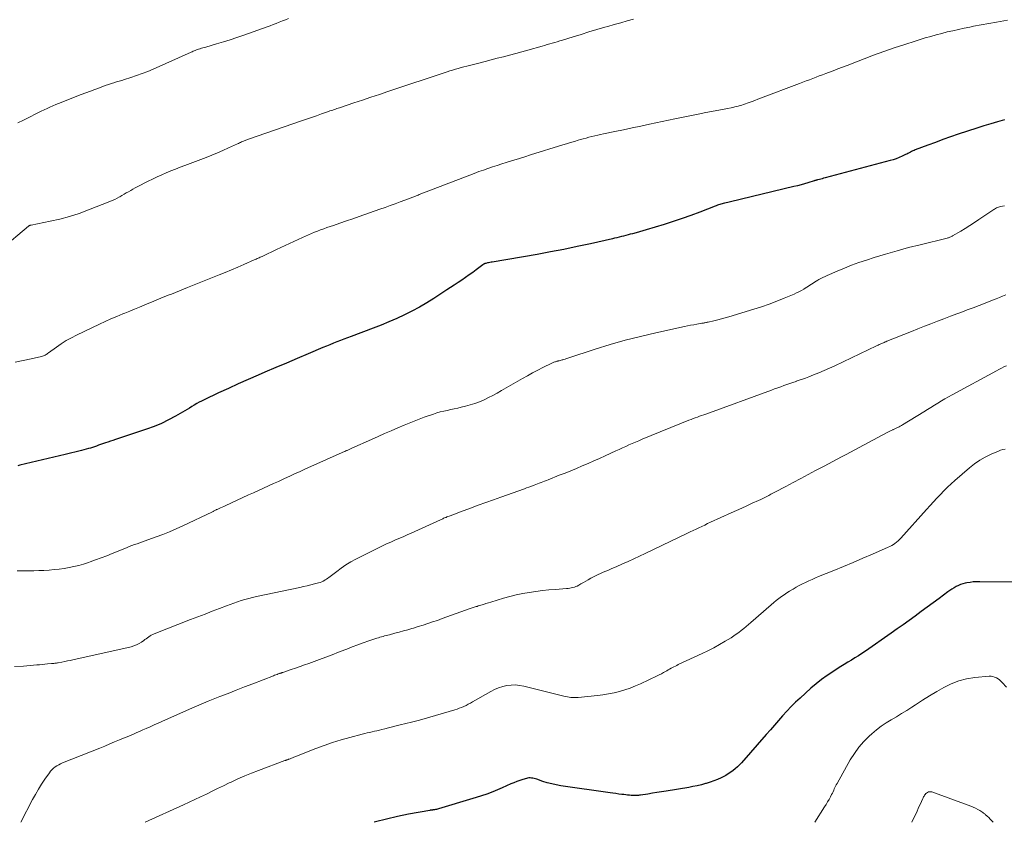
# Model space of a CAD drawing. Units: feet. Extents: x 1965000 to 1970000, y 515000 to 520000.
# Drawn here: x 1967017 to 1967214, y 515000 to 515161 of the extents above; entities that cross this region are included whole.
import ezdxf

# ---------------------------------------------------------------- set-up
doc = ezdxf.new("R2010")
doc.units = ezdxf.units.FT
doc.header["$LTSCALE"] = 100
doc.header["$MEASUREMENT"] = 0
doc.layers.add('CONTOUR INDEX', color=32, linetype='Continuous', lineweight=25)
doc.layers.add('CONTOUR INTERMEDIATE', color=40, linetype='Continuous', lineweight=15)

msp = doc.modelspace()

# ---------------------------------------------------------------- linework, layer by layer
at = {"layer": 'CONTOUR INDEX', "flags": 128}
for points, elevation in [([(1967214.18, 515140.97), (1967212.79, 515140.59), (1967211.41, 515140.19), (1967210.03, 515139.76), (1967208.66, 515139.32), (1967204.88, 515138.06), (1967203.35, 515137.53), (1967201.83, 515137), (1967200.31, 515136.45), (1967198.8, 515135.89), (1967196.28, 515134.94), (1967196.03, 515134.84), (1967195.78, 515134.73), (1967195.54, 515134.61), (1967195.3, 515134.49), (1967195.06, 515134.36), (1967194.82, 515134.23), (1967194.58, 515134.11), (1967194.33, 515133.99), (1967193.65, 515133.67), (1967193.06, 515133.41), (1967192.46, 515133.17), (1967191.85, 515132.96), (1967191.24, 515132.78), (1967178.18, 515129.3), (1967177.89, 515129.23), (1967177.61, 515129.16), (1967177.33, 515129.08), (1967177.04, 515129.01), (1967176.64, 515128.91), (1967176.56, 515128.89), (1967176.48, 515128.87), (1967176.39, 515128.85), (1967176.31, 515128.82), (1967176.23, 515128.8), (1967176.15, 515128.77), (1967176.07, 515128.75), (1967175.99, 515128.72), (1967174.76, 515128.34), (1967174.06, 515128.13), (1967173.36, 515127.93), (1967172.66, 515127.74), (1967171.95, 515127.57), (1967159.23, 515124.54), (1967158.95, 515124.47), (1967158.66, 515124.4), (1967158.38, 515124.33), (1967158.1, 515124.27), (1967157.99, 515124.24), (1967157.76, 515124.18), (1967157.53, 515124.12), (1967157.31, 515124.05), (1967157.09, 515123.98), (1967157.06, 515123.97), (1967156.82, 515123.9), (1967156.59, 515123.81), (1967156.36, 515123.73), (1967156.12, 515123.64), (1967153.05, 515122.45), (1967151.27, 515121.79), (1967149.49, 515121.15), (1967147.69, 515120.55), (1967145.88, 515119.97), (1967142.3, 515118.88), (1967141.63, 515118.68), (1967140.95, 515118.48), (1967140.27, 515118.29), (1967139.59, 515118.11), (1967139.12, 515117.99), (1967138.67, 515117.87), (1967138.22, 515117.76), (1967137.78, 515117.64), (1967137.33, 515117.53), (1967136.88, 515117.41), (1967136.43, 515117.3), (1967135.98, 515117.2), (1967135.53, 515117.09), (1967131.12, 515116.1), (1967128.46, 515115.52), (1967125.8, 515114.96), (1967123.12, 515114.46), (1967120.44, 515113.97), (1967111.44, 515112.43), (1967111.19, 515112.38), (1967110.95, 515112.34), (1967110.7, 515112.29), (1967110.46, 515112.24), (1967110.12, 515112.17), (1967110.05, 515112.15), (1967109.97, 515112.12), (1967109.9, 515112.09), (1967109.83, 515112.06), (1967109.76, 515112.02), (1967109.69, 515111.98), (1967109.62, 515111.93), (1967109.56, 515111.89), (1967108.22, 515110.89), (1967107.5, 515110.35), (1967106.78, 515109.83), (1967106.05, 515109.31), (1967105.31, 515108.81), (1967104.57, 515108.3), (1967103.82, 515107.81), (1967103.07, 515107.31), (1967102.32, 515106.82), (1967099.73, 515105.14), (1967098.29, 515104.25), (1967096.82, 515103.39), (1967095.32, 515102.59), (1967093.8, 515101.83), (1967092.26, 515101.11), (1967090.7, 515100.43), (1967089.13, 515099.79), (1967087.54, 515099.17), (1967083.1, 515097.51), (1967082.39, 515097.25), (1967081.68, 515096.97), (1967080.97, 515096.7), (1967080.26, 515096.42), (1967079.56, 515096.13), (1967078.85, 515095.84), (1967078.15, 515095.55), (1967077.44, 515095.26), (1967074.5, 515094.01), (1967072.33, 515093.09), (1967070.16, 515092.16), (1967067.99, 515091.24), (1967065.82, 515090.31), (1967064.46, 515089.73), (1967062.47, 515088.86), (1967060.48, 515087.98), (1967058.51, 515087.08), (1967056.54, 515086.16), (1967053.61, 515084.79), (1967053.11, 515084.54), (1967052.62, 515084.28), (1967052.14, 515084.01), (1967051.66, 515083.72), (1967051.18, 515083.43), (1967050.71, 515083.14), (1967050.23, 515082.85), (1967049.75, 515082.57), (1967047.92, 515081.52), (1967046.5, 515080.76), (1967045.06, 515080.05), (1967043.58, 515079.44), (1967042.07, 515078.89), (1967035.84, 515076.82), (1967035.34, 515076.65), (1967034.84, 515076.48), (1967034.35, 515076.31), (1967033.85, 515076.15), (1967033.67, 515076.08), (1967033.27, 515075.94), (1967032.86, 515075.8), (1967032.45, 515075.66), (1967032.05, 515075.51), (1967031.64, 515075.37), (1967031.23, 515075.24), (1967030.82, 515075.11), (1967030.41, 515074.99), (1967029.04, 515074.62), (1967027.94, 515074.33), (1967026.83, 515074.05), (1967025.73, 515073.78), (1967024.62, 515073.51), (1967016.69, 515071.65), (1967016.24, 515071.54)], 1000), ([(1967216.76, 515048.18), (1967209.22, 515048.28), (1967208.57, 515048.27), (1967207.92, 515048.23), (1967207.28, 515048.15), (1967206.63, 515048.05), (1967206.32, 515047.98), (1967205.84, 515047.87), (1967205.38, 515047.72), (1967204.93, 515047.53), (1967204.49, 515047.31), (1967204.06, 515047.06), (1967203.64, 515046.8), (1967203.23, 515046.52), (1967202.83, 515046.24), (1967201.06, 515044.93), (1967199.86, 515044.04), (1967198.67, 515043.16), (1967197.47, 515042.28), (1967196.28, 515041.4), (1967195.08, 515040.52), (1967193.87, 515039.66), (1967192.66, 515038.8), (1967191.44, 515037.95), (1967186.27, 515034.35), (1967185.58, 515033.89), (1967184.88, 515033.43), (1967184.18, 515032.98), (1967183.47, 515032.55), (1967182.76, 515032.12), (1967182.04, 515031.68), (1967181.34, 515031.24), (1967180.63, 515030.8), (1967179.72, 515030.21), (1967178.58, 515029.45), (1967177.46, 515028.64), (1967176.39, 515027.79), (1967175.35, 515026.89), (1967173.17, 515024.94), (1967172.26, 515024.09), (1967171.37, 515023.22), (1967170.52, 515022.31), (1967169.68, 515021.39), (1967168.87, 515020.45), (1967168.05, 515019.51), (1967167.23, 515018.57), (1967166.4, 515017.63), (1967161.42, 515011.96), (1967161.03, 515011.53), (1967160.61, 515011.12), (1967160.18, 515010.74), (1967159.73, 515010.37), (1967159.26, 515010.03), (1967158.78, 515009.7), (1967158.28, 515009.41), (1967157.76, 515009.14), (1967157.36, 515008.95), (1967156.63, 515008.62), (1967155.88, 515008.31), (1967155.13, 515008.05), (1967154.36, 515007.81), (1967154.23, 515007.77), (1967153.39, 515007.54), (1967152.54, 515007.34), (1967151.69, 515007.16), (1967150.83, 515007.01), (1967146.28, 515006.26), (1967145.37, 515006.12), (1967144.45, 515005.97), (1967143.54, 515005.83), (1967142.62, 515005.68), (1967141.15, 515005.46), (1967140.97, 515005.43), (1967140.78, 515005.41), (1967140.6, 515005.39), (1967140.41, 515005.38), (1967140.23, 515005.37), (1967140.04, 515005.37), (1967139.86, 515005.37), (1967139.67, 515005.38), (1967139.3, 515005.41), (1967138.93, 515005.44), (1967138.57, 515005.47), (1967138.2, 515005.51), (1967137.83, 515005.55), (1967137.39, 515005.61), (1967136.81, 515005.68), (1967136.22, 515005.76), (1967135.64, 515005.84), (1967135.05, 515005.92), (1967125.16, 515007.34), (1967124.25, 515007.5), (1967123.35, 515007.69), (1967122.47, 515007.93), (1967121.59, 515008.2), (1967120.36, 515008.63), (1967120.1, 515008.71), (1967119.84, 515008.78), (1967119.58, 515008.84), (1967119.32, 515008.89), (1967119.05, 515008.91), (1967118.79, 515008.91), (1967118.53, 515008.87), (1967118.27, 515008.81), (1967117.56, 515008.59), (1967116.95, 515008.39), (1967116.35, 515008.18), (1967115.75, 515007.95), (1967115.16, 515007.69), (1967113.45, 515006.93), (1967112, 515006.32), (1967110.53, 515005.74), (1967109.05, 515005.23), (1967107.54, 515004.75), (1967100.62, 515002.7), (1967100.42, 515002.64), (1967100.22, 515002.59), (1967100.02, 515002.56), (1967099.82, 515002.52), (1967099.58, 515002.49), (1967099.5, 515002.48), (1967099.41, 515002.47), (1967099.33, 515002.46), (1967099.25, 515002.45), (1967099.16, 515002.44), (1967099.08, 515002.43), (1967099, 515002.42), (1967098.91, 515002.4), (1967094.61, 515001.62), (1967092.39, 515001.17), (1967090.19, 515000.66), (1967088, 515000.07), (1967087.77, 515000)], 980)]:
    msp.add_lwpolyline(points, dxfattribs=dict(at, elevation=elevation))
at = {"layer": 'CONTOUR INTERMEDIATE', "flags": 128}
for points, elevation in [([(1967139.79, 515161.19), (1967138.5, 515160.82), (1967137.2, 515160.46), (1967135.9, 515160.09), (1967134.61, 515159.71), (1967134, 515159.54), (1967132.41, 515159.07), (1967130.82, 515158.6), (1967129.23, 515158.12), (1967127.65, 515157.63), (1967125.5, 515156.96), (1967124.99, 515156.81), (1967124.48, 515156.65), (1967123.97, 515156.5), (1967123.46, 515156.35), (1967122.96, 515156.2), (1967122.45, 515156.05), (1967121.93, 515155.9), (1967121.42, 515155.76), (1967118.58, 515154.97), (1967117.35, 515154.63), (1967116.13, 515154.29), (1967114.9, 515153.96), (1967113.67, 515153.63), (1967112.44, 515153.31), (1967111.21, 515152.99), (1967109.98, 515152.67), (1967108.75, 515152.36), (1967106.89, 515151.9), (1967106.31, 515151.75), (1967105.74, 515151.6), (1967105.18, 515151.45), (1967104.61, 515151.29), (1967104.04, 515151.12), (1967103.48, 515150.95), (1967102.92, 515150.77), (1967102.36, 515150.59), (1967090.5, 515146.63), (1967088.8, 515146.06), (1967087.09, 515145.49), (1967085.38, 515144.92), (1967083.68, 515144.35), (1967080.82, 515143.39), (1967080.54, 515143.3), (1967080.26, 515143.21), (1967079.99, 515143.11), (1967079.71, 515143.02), (1967079.44, 515142.93), (1967079.16, 515142.83), (1967078.88, 515142.74), (1967078.61, 515142.65), (1967077.15, 515142.15), (1967076.15, 515141.8), (1967075.14, 515141.46), (1967074.14, 515141.11), (1967073.14, 515140.77), (1967062.53, 515137.1), (1967062.36, 515137.04), (1967062.19, 515136.98), (1967062.02, 515136.91), (1967061.85, 515136.85), (1967061.68, 515136.78), (1967061.52, 515136.71), (1967061.35, 515136.64), (1967061.19, 515136.56), (1967061.12, 515136.53), (1967060.92, 515136.44), (1967060.73, 515136.34), (1967060.53, 515136.25), (1967060.33, 515136.16), (1967058.51, 515135.32), (1967057.4, 515134.81), (1967056.29, 515134.33), (1967055.16, 515133.87), (1967054.02, 515133.43), (1967049.76, 515131.82), (1967048.82, 515131.46), (1967047.89, 515131.09), (1967046.96, 515130.72), (1967046.04, 515130.34), (1967045.12, 515129.94), (1967044.21, 515129.53), (1967043.31, 515129.09), (1967042.41, 515128.64), (1967040.23, 515127.52), (1967039.78, 515127.29), (1967039.34, 515127.05), (1967038.9, 515126.8), (1967038.47, 515126.55), (1967038.03, 515126.29), (1967037.59, 515126.03), (1967037.16, 515125.78), (1967036.72, 515125.53), (1967036.66, 515125.5), (1967036.19, 515125.24), (1967035.71, 515125), (1967035.22, 515124.78), (1967034.72, 515124.57), (1967030.44, 515122.88), (1967028.55, 515122.2), (1967026.64, 515121.58), (1967024.7, 515121.06), (1967022.73, 515120.61), (1967018.91, 515119.85), (1967018.84, 515119.84), (1967018.78, 515119.82), (1967018.71, 515119.8), (1967018.65, 515119.77), (1967018.59, 515119.75), (1967018.53, 515119.71), (1967018.47, 515119.68), (1967018.42, 515119.64), (1967012.86, 515114.96)], 1008), ([(1967214.77, 515160.95), (1967214.06, 515160.84), (1967212.54, 515160.59), (1967211.02, 515160.33), (1967209.5, 515160.05), (1967207.99, 515159.75), (1967207.2, 515159.58), (1967206.08, 515159.35), (1967204.95, 515159.11), (1967203.83, 515158.85), (1967202.71, 515158.6), (1967201.6, 515158.32), (1967200.48, 515158.03), (1967199.38, 515157.72), (1967198.28, 515157.39), (1967196.26, 515156.78), (1967194.16, 515156.11), (1967192.07, 515155.41), (1967189.99, 515154.68), (1967187.92, 515153.91), (1967182.63, 515151.9), (1967181.69, 515151.54), (1967180.76, 515151.19), (1967179.83, 515150.83), (1967178.9, 515150.48), (1967178.36, 515150.27), (1967177.7, 515150.02), (1967177.03, 515149.77), (1967176.37, 515149.52), (1967175.7, 515149.27), (1967175.04, 515149.01), (1967174.38, 515148.76), (1967173.71, 515148.51), (1967173.05, 515148.26), (1967165.24, 515145.3), (1967164.67, 515145.09), (1967164.11, 515144.87), (1967163.54, 515144.66), (1967162.98, 515144.44), (1967162.55, 515144.28), (1967162.2, 515144.15), (1967161.85, 515144.03), (1967161.49, 515143.92), (1967161.14, 515143.82), (1967160.78, 515143.72), (1967160.42, 515143.63), (1967160.06, 515143.55), (1967159.69, 515143.47), (1967158.26, 515143.2), (1967157.18, 515142.99), (1967156.11, 515142.78), (1967155.03, 515142.56), (1967153.95, 515142.35), (1967153.42, 515142.24), (1967152.08, 515141.97), (1967150.74, 515141.7), (1967149.4, 515141.42), (1967148.06, 515141.14), (1967142.96, 515140.08), (1967141.23, 515139.72), (1967139.5, 515139.36), (1967137.76, 515138.99), (1967136.03, 515138.63), (1967133.74, 515138.15), (1967133.16, 515138.02), (1967132.58, 515137.89), (1967131.99, 515137.76), (1967131.41, 515137.62), (1967130.83, 515137.47), (1967130.25, 515137.32), (1967129.68, 515137.16), (1967129.1, 515137), (1967128.68, 515136.88), (1967127.9, 515136.65), (1967127.12, 515136.41), (1967126.34, 515136.17), (1967125.56, 515135.93), (1967119.1, 515133.91), (1967117.99, 515133.56), (1967116.87, 515133.21), (1967115.75, 515132.86), (1967114.63, 515132.51), (1967114.24, 515132.39), (1967113.32, 515132.11), (1967112.4, 515131.81), (1967111.48, 515131.51), (1967110.56, 515131.21), (1967109.65, 515130.89), (1967108.74, 515130.57), (1967107.83, 515130.23), (1967106.93, 515129.89), (1967096.74, 515125.95), (1967096.56, 515125.88), (1967096.38, 515125.81), (1967096.2, 515125.73), (1967096.03, 515125.66), (1967095.84, 515125.58), (1967095.67, 515125.51), (1967095.5, 515125.44), (1967095.33, 515125.37), (1967095.16, 515125.3), (1967094.99, 515125.23), (1967094.82, 515125.17), (1967094.65, 515125.1), (1967092.97, 515124.49), (1967091.95, 515124.13), (1967090.94, 515123.76), (1967089.93, 515123.4), (1967088.91, 515123.05), (1967084.75, 515121.59), (1967083.46, 515121.13), (1967082.17, 515120.68), (1967080.88, 515120.24), (1967079.59, 515119.79), (1967078.25, 515119.33), (1967077.63, 515119.11), (1967077.01, 515118.88), (1967076.39, 515118.64), (1967075.78, 515118.4), (1967075.17, 515118.15), (1967074.57, 515117.89), (1967073.97, 515117.62), (1967073.37, 515117.35), (1967068.16, 515114.92), (1967067.61, 515114.67), (1967067.06, 515114.41), (1967066.51, 515114.15), (1967065.96, 515113.89), (1967065.25, 515113.56), (1967065.06, 515113.47), (1967064.86, 515113.38), (1967064.67, 515113.29), (1967064.47, 515113.2), (1967064.28, 515113.11), (1967064.08, 515113.02), (1967063.89, 515112.93), (1967063.69, 515112.84), (1967061.61, 515111.93), (1967060.37, 515111.39), (1967059.12, 515110.87), (1967057.87, 515110.35), (1967056.62, 515109.84), (1967050.28, 515107.31), (1967049.48, 515106.99), (1967048.67, 515106.66), (1967047.87, 515106.34), (1967047.06, 515106.01), (1967046.41, 515105.75), (1967045.93, 515105.56), (1967045.45, 515105.36), (1967044.97, 515105.16), (1967044.49, 515104.97), (1967044.01, 515104.77), (1967043.53, 515104.57), (1967043.05, 515104.37), (1967042.57, 515104.17), (1967041.6, 515103.77), (1967040.64, 515103.37), (1967039.68, 515102.98), (1967038.71, 515102.58), (1967037.74, 515102.19), (1967037.3, 515102.02), (1967036.12, 515101.53), (1967034.94, 515101.03), (1967033.78, 515100.5), (1967032.62, 515099.96), (1967028.05, 515097.78), (1967027, 515097.24), (1967025.97, 515096.67), (1967024.98, 515096.03), (1967024.01, 515095.36), (1967022.42, 515094.2), (1967022.25, 515094.08), (1967022.09, 515093.97), (1967021.92, 515093.87), (1967021.75, 515093.76), (1967021.58, 515093.67), (1967021.4, 515093.59), (1967021.21, 515093.53), (1967021.02, 515093.47), (1967019.53, 515093.13), (1967018.58, 515092.92), (1967017.64, 515092.72), (1967016.69, 515092.54), (1967015.74, 515092.37)], 1004), ([(1967070.56, 515161.29), (1967069.94, 515161.05), (1967069.33, 515160.81), (1967068.71, 515160.57), (1967068.1, 515160.33), (1967067.49, 515160.09), (1967066.87, 515159.86), (1967066.25, 515159.63), (1967061.57, 515157.97), (1967060.22, 515157.5), (1967058.87, 515157.05), (1967057.51, 515156.62), (1967056.14, 515156.21), (1967053.95, 515155.57), (1967053.67, 515155.48), (1967053.4, 515155.4), (1967053.12, 515155.32), (1967052.85, 515155.24), (1967052.74, 515155.21), (1967052.52, 515155.14), (1967052.3, 515155.06), (1967052.08, 515154.98), (1967051.87, 515154.9), (1967051.66, 515154.81), (1967051.44, 515154.72), (1967051.23, 515154.63), (1967051.02, 515154.53), (1967043.43, 515151.16), (1967042.31, 515150.69), (1967041.19, 515150.24), (1967040.06, 515149.83), (1967038.91, 515149.45), (1967037.66, 515149.05), (1967037.13, 515148.88), (1967036.6, 515148.72), (1967036.08, 515148.56), (1967035.55, 515148.41), (1967035.02, 515148.25), (1967034.49, 515148.08), (1967033.97, 515147.91), (1967033.45, 515147.72), (1967032.65, 515147.42), (1967031.73, 515147.08), (1967030.81, 515146.73), (1967029.89, 515146.38), (1967028.98, 515146.02), (1967024.45, 515144.24), (1967023.86, 515144.01), (1967023.28, 515143.77), (1967022.7, 515143.51), (1967022.12, 515143.26), (1967021.55, 515142.99), (1967020.98, 515142.72), (1967020.41, 515142.44), (1967019.85, 515142.15), (1967018.62, 515141.52), (1967017.43, 515140.93), (1967016.24, 515140.36)], 1012), ([(1967214.15, 515123.69), (1967213.36, 515123.55), (1967213.15, 515123.51), (1967212.95, 515123.45), (1967212.76, 515123.37), (1967212.57, 515123.28), (1967212.38, 515123.18), (1967212.2, 515123.07), (1967212.02, 515122.96), (1967211.85, 515122.85), (1967209.05, 515120.95), (1967208.15, 515120.34), (1967207.24, 515119.75), (1967206.32, 515119.18), (1967205.39, 515118.62), (1967203.78, 515117.67), (1967203.65, 515117.6), (1967203.52, 515117.53), (1967203.38, 515117.47), (1967203.24, 515117.41), (1967203.1, 515117.36), (1967202.96, 515117.32), (1967202.82, 515117.28), (1967202.68, 515117.24), (1967197.23, 515115.91), (1967194.92, 515115.32), (1967192.62, 515114.7), (1967190.32, 515114.03), (1967188.04, 515113.33), (1967186.47, 515112.83), (1967184.99, 515112.33), (1967183.52, 515111.81), (1967182.07, 515111.23), (1967180.63, 515110.63), (1967178.64, 515109.76), (1967178.2, 515109.56), (1967177.77, 515109.35), (1967177.34, 515109.13), (1967176.92, 515108.9), (1967176.73, 515108.8), (1967176.41, 515108.61), (1967176.08, 515108.42), (1967175.77, 515108.22), (1967175.45, 515108.02), (1967175.14, 515107.81), (1967174.83, 515107.61), (1967174.51, 515107.4), (1967174.19, 515107.2), (1967173.9, 515107.01), (1967173.43, 515106.73), (1967172.95, 515106.47), (1967172.46, 515106.23), (1967171.96, 515106), (1967169.98, 515105.17), (1967168.48, 515104.57), (1967166.97, 515104), (1967165.44, 515103.47), (1967163.89, 515102.97), (1967158.87, 515101.44), (1967158.13, 515101.22), (1967157.39, 515101.01), (1967156.65, 515100.83), (1967155.9, 515100.65), (1967154.72, 515100.38), (1967154.56, 515100.34), (1967154.4, 515100.31), (1967154.24, 515100.28), (1967154.08, 515100.25), (1967153.92, 515100.22), (1967153.77, 515100.19), (1967153.61, 515100.16), (1967153.45, 515100.14), (1967152.49, 515099.97), (1967151.86, 515099.86), (1967151.22, 515099.74), (1967150.59, 515099.61), (1967149.96, 515099.48), (1967144.21, 515098.22), (1967141.14, 515097.51), (1967138.09, 515096.73), (1967135.06, 515095.86), (1967132.05, 515094.93), (1967126.56, 515093.13), (1967126.31, 515093.05), (1967126.06, 515092.97), (1967125.81, 515092.9), (1967125.56, 515092.82), (1967125.44, 515092.79), (1967125.25, 515092.74), (1967125.05, 515092.68), (1967124.85, 515092.63), (1967124.65, 515092.59), (1967124.56, 515092.56), (1967124.4, 515092.53), (1967124.25, 515092.48), (1967124.11, 515092.43), (1967123.96, 515092.38), (1967123.81, 515092.33), (1967123.67, 515092.27), (1967123.53, 515092.2), (1967123.39, 515092.14), (1967121.58, 515091.24), (1967120.54, 515090.72), (1967119.5, 515090.18), (1967118.48, 515089.62), (1967117.47, 515089.05), (1967113.3, 515086.63), (1967112.43, 515086.14), (1967111.56, 515085.67), (1967110.68, 515085.22), (1967109.78, 515084.79), (1967108.88, 515084.4), (1967107.95, 515084.05), (1967107.01, 515083.75), (1967106.06, 515083.49), (1967105.2, 515083.28), (1967104.5, 515083.11), (1967103.8, 515082.96), (1967103.09, 515082.81), (1967102.39, 515082.67), (1967101.69, 515082.52), (1967100.99, 515082.35), (1967100.3, 515082.15), (1967099.62, 515081.92), (1967097.8, 515081.28), (1967096.46, 515080.78), (1967095.12, 515080.26), (1967093.79, 515079.72), (1967092.47, 515079.16), (1967091.15, 515078.58), (1967089.84, 515078), (1967088.53, 515077.42), (1967087.22, 515076.84), (1967083.23, 515075.06), (1967083.1, 515075), (1967082.97, 515074.94), (1967082.83, 515074.88), (1967082.7, 515074.82), (1967082.57, 515074.76), (1967082.44, 515074.7), (1967082.31, 515074.64), (1967082.18, 515074.58), (1967082.06, 515074.53), (1967081.87, 515074.44), (1967081.68, 515074.36), (1967081.49, 515074.27), (1967081.3, 515074.19), (1967075.06, 515071.39), (1967073.97, 515070.9), (1967072.88, 515070.41), (1967071.79, 515069.91), (1967070.7, 515069.41), (1967070.51, 515069.33), (1967069.52, 515068.87), (1967068.53, 515068.41), (1967067.53, 515067.96), (1967066.54, 515067.51), (1967065.54, 515067.05), (1967064.55, 515066.6), (1967063.55, 515066.14), (1967062.56, 515065.69), (1967057.87, 515063.53), (1967057.56, 515063.39), (1967057.26, 515063.24), (1967056.95, 515063.1), (1967056.64, 515062.96), (1967056.26, 515062.79), (1967056.14, 515062.74), (1967056.02, 515062.68), (1967055.9, 515062.62), (1967055.78, 515062.57), (1967055.66, 515062.51), (1967055.54, 515062.45), (1967055.42, 515062.39), (1967055.3, 515062.33), (1967049.36, 515059.51), (1967048.04, 515058.9), (1967046.72, 515058.32), (1967045.38, 515057.78), (1967044.02, 515057.27), (1967042.37, 515056.66), (1967041.84, 515056.47), (1967041.3, 515056.28), (1967040.76, 515056.09), (1967040.22, 515055.91), (1967039.68, 515055.72), (1967039.14, 515055.53), (1967038.6, 515055.32), (1967038.07, 515055.11), (1967035.19, 515053.93), (1967034.09, 515053.49), (1967032.99, 515053.06), (1967031.87, 515052.65), (1967030.76, 515052.25), (1967030.42, 515052.13), (1967029.46, 515051.82), (1967028.5, 515051.54), (1967027.53, 515051.32), (1967026.54, 515051.12), (1967025.55, 515050.96), (1967024.56, 515050.82), (1967023.56, 515050.72), (1967022.56, 515050.63), (1967022.52, 515050.63), (1967021.5, 515050.56), (1967020.48, 515050.51), (1967019.45, 515050.48), (1967018.43, 515050.45), (1967018.31, 515050.45), (1967017.23, 515050.44), (1967016.14, 515050.45)], 996), ([(1967214.43, 515105.84), (1967213.78, 515105.59), (1967213.15, 515105.34), (1967212.51, 515105.08), (1967211.44, 515104.64), (1967210.27, 515104.17), (1967209.09, 515103.71), (1967207.91, 515103.26), (1967206.72, 515102.81), (1967205.94, 515102.53), (1967204.63, 515102.04), (1967203.32, 515101.55), (1967202.01, 515101.06), (1967200.71, 515100.56), (1967199.4, 515100.06), (1967198.1, 515099.56), (1967196.8, 515099.04), (1967195.51, 515098.52), (1967190.56, 515096.52), (1967190.39, 515096.45), (1967190.22, 515096.39), (1967190.05, 515096.31), (1967189.88, 515096.24), (1967189.72, 515096.17), (1967189.55, 515096.1), (1967189.38, 515096.02), (1967189.22, 515095.95), (1967189.03, 515095.86), (1967188.86, 515095.78), (1967188.69, 515095.7), (1967188.51, 515095.62), (1967180.16, 515091.63), (1967179.1, 515091.14), (1967178.02, 515090.66), (1967176.94, 515090.2), (1967175.85, 515089.77), (1967174.9, 515089.4), (1967174.27, 515089.16), (1967173.65, 515088.93), (1967173.02, 515088.71), (1967172.39, 515088.5), (1967172.36, 515088.49), (1967171.74, 515088.28), (1967171.13, 515088.07), (1967170.51, 515087.86), (1967169.9, 515087.64), (1967169.29, 515087.41), (1967168.68, 515087.19), (1967168.07, 515086.97), (1967167.46, 515086.74), (1967154.28, 515081.93), (1967153.86, 515081.78), (1967153.43, 515081.62), (1967153.01, 515081.47), (1967152.58, 515081.32), (1967152.16, 515081.16), (1967151.73, 515081), (1967151.31, 515080.84), (1967150.89, 515080.67), (1967141.47, 515076.86), (1967140.81, 515076.58), (1967140.15, 515076.3), (1967139.49, 515076.02), (1967138.84, 515075.72), (1967138.19, 515075.42), (1967137.53, 515075.13), (1967136.88, 515074.83), (1967136.23, 515074.53), (1967134.06, 515073.54), (1967132.92, 515073.02), (1967131.78, 515072.51), (1967130.64, 515072.01), (1967129.49, 515071.52), (1967128.34, 515071.03), (1967127.19, 515070.56), (1967126.03, 515070.09), (1967124.87, 515069.63), (1967122.64, 515068.75), (1967122.29, 515068.61), (1967121.94, 515068.47), (1967121.58, 515068.34), (1967121.23, 515068.2), (1967120.87, 515068.06), (1967120.52, 515067.92), (1967120.17, 515067.78), (1967119.81, 515067.65), (1967119.64, 515067.59), (1967119.2, 515067.42), (1967118.76, 515067.26), (1967118.32, 515067.1), (1967117.88, 515066.94), (1967113.18, 515065.27), (1967111.65, 515064.73), (1967110.12, 515064.18), (1967108.6, 515063.62), (1967107.07, 515063.06), (1967105.03, 515062.3), (1967104.53, 515062.11), (1967104.03, 515061.92), (1967103.52, 515061.73), (1967103.02, 515061.53), (1967102.35, 515061.27), (1967102.19, 515061.2), (1967102.02, 515061.14), (1967101.85, 515061.07), (1967101.68, 515061), (1967101.52, 515060.92), (1967101.35, 515060.85), (1967101.19, 515060.78), (1967101.02, 515060.7), (1967095.17, 515058.04), (1967094.36, 515057.67), (1967093.54, 515057.31), (1967092.71, 515056.95), (1967091.89, 515056.6), (1967091.06, 515056.25), (1967090.24, 515055.88), (1967089.43, 515055.5), (1967088.63, 515055.1), (1967084.04, 515052.78), (1967083.04, 515052.25), (1967082.07, 515051.67), (1967081.14, 515051.03), (1967080.23, 515050.36), (1967078.93, 515049.34), (1967078.68, 515049.16), (1967078.44, 515048.97), (1967078.18, 515048.8), (1967077.92, 515048.64), (1967077.85, 515048.59), (1967077.54, 515048.42), (1967077.23, 515048.26), (1967076.9, 515048.14), (1967076.57, 515048.03), (1967075.79, 515047.83), (1967075.06, 515047.64), (1967074.32, 515047.46), (1967073.59, 515047.29), (1967072.85, 515047.13), (1967064.11, 515045.3), (1967063.34, 515045.13), (1967062.59, 515044.94), (1967061.83, 515044.73), (1967061.09, 515044.5), (1967060.35, 515044.25), (1967059.61, 515044), (1967058.87, 515043.73), (1967058.14, 515043.46), (1967056.71, 515042.91), (1967055.26, 515042.36), (1967053.82, 515041.8), (1967052.38, 515041.24), (1967050.93, 515040.68), (1967043.61, 515037.85), (1967043.32, 515037.72), (1967043.04, 515037.58), (1967042.78, 515037.41), (1967042.52, 515037.23), (1967042.28, 515037.04), (1967042.03, 515036.85), (1967041.77, 515036.66), (1967041.52, 515036.48), (1967041.08, 515036.16), (1967040.59, 515035.86), (1967040.08, 515035.59), (1967039.55, 515035.39), (1967038.99, 515035.23), (1967027.31, 515032.61), (1967026.77, 515032.49), (1967026.22, 515032.38), (1967025.67, 515032.27), (1967025.12, 515032.16), (1967024.37, 515032.02), (1967024.2, 515031.99), (1967024.02, 515031.96), (1967023.85, 515031.94), (1967023.68, 515031.91), (1967023.51, 515031.89), (1967023.33, 515031.87), (1967023.16, 515031.86), (1967022.99, 515031.84), (1967022.24, 515031.77), (1967021.69, 515031.73), (1967021.15, 515031.68), (1967020.6, 515031.63), (1967020.05, 515031.59), (1967017.43, 515031.36), (1967015.57, 515031.26)], 992), ([(1967214.59, 515091.61), (1967214.07, 515091.38), (1967213.56, 515091.14), (1967213.06, 515090.89), (1967212.56, 515090.62), (1967203.66, 515085.77), (1967202.94, 515085.37), (1967202.23, 515084.97), (1967201.52, 515084.55), (1967200.82, 515084.12), (1967200.12, 515083.69), (1967199.42, 515083.26), (1967198.72, 515082.83), (1967198.02, 515082.4), (1967193.73, 515079.78), (1967193.5, 515079.64), (1967193.27, 515079.51), (1967193.03, 515079.39), (1967192.8, 515079.26), (1967192.56, 515079.15), (1967192.32, 515079.03), (1967192.08, 515078.92), (1967191.84, 515078.8), (1967191.75, 515078.76), (1967191.47, 515078.63), (1967191.19, 515078.49), (1967190.91, 515078.35), (1967190.63, 515078.2), (1967185.03, 515075.2), (1967184.15, 515074.73), (1967183.27, 515074.27), (1967182.39, 515073.8), (1967181.51, 515073.34), (1967180.63, 515072.88), (1967179.75, 515072.41), (1967178.87, 515071.95), (1967177.99, 515071.49), (1967176.29, 515070.59), (1967174.79, 515069.8), (1967173.3, 515069.01), (1967171.8, 515068.21), (1967170.31, 515067.41), (1967168.14, 515066.25), (1967167.73, 515066.03), (1967167.33, 515065.82), (1967166.92, 515065.61), (1967166.51, 515065.41), (1967166.1, 515065.2), (1967165.69, 515065), (1967165.27, 515064.81), (1967164.86, 515064.61), (1967163.58, 515064.03), (1967162.52, 515063.54), (1967161.46, 515063.06), (1967160.41, 515062.58), (1967159.35, 515062.09), (1967155.21, 515060.2), (1967154.63, 515059.93), (1967154.05, 515059.66), (1967153.47, 515059.39), (1967152.89, 515059.11), (1967152.31, 515058.84), (1967151.74, 515058.56), (1967151.16, 515058.29), (1967150.58, 515058.01), (1967142.09, 515053.93), (1967140.96, 515053.4), (1967139.83, 515052.87), (1967138.69, 515052.35), (1967137.54, 515051.85), (1967136.29, 515051.3), (1967135.77, 515051.07), (1967135.25, 515050.85), (1967134.73, 515050.63), (1967134.2, 515050.42), (1967133.68, 515050.2), (1967133.17, 515049.96), (1967132.66, 515049.72), (1967132.16, 515049.46), (1967131.21, 515048.96), (1967130.7, 515048.69), (1967130.2, 515048.41), (1967129.7, 515048.12), (1967129.21, 515047.83), (1967128.77, 515047.57), (1967128.49, 515047.42), (1967128.2, 515047.29), (1967127.9, 515047.18), (1967127.6, 515047.09), (1967127.28, 515047.02), (1967126.97, 515046.96), (1967126.65, 515046.92), (1967126.33, 515046.89), (1967124.13, 515046.73), (1967122.8, 515046.62), (1967121.48, 515046.49), (1967120.17, 515046.32), (1967118.85, 515046.14), (1967117.54, 515045.91), (1967116.25, 515045.64), (1967114.96, 515045.32), (1967113.68, 515044.96), (1967111.14, 515044.19), (1967110.65, 515044.04), (1967110.16, 515043.89), (1967109.67, 515043.74), (1967109.17, 515043.58), (1967108.59, 515043.41), (1967108.39, 515043.34), (1967108.19, 515043.28), (1967107.99, 515043.22), (1967107.79, 515043.16), (1967107.59, 515043.1), (1967107.39, 515043.04), (1967107.19, 515042.97), (1967106.99, 515042.9), (1967103.27, 515041.55), (1967102.32, 515041.21), (1967101.37, 515040.87), (1967100.42, 515040.53), (1967099.47, 515040.2), (1967098.52, 515039.88), (1967097.56, 515039.57), (1967096.6, 515039.27), (1967095.64, 515038.98), (1967095.33, 515038.89), (1967094.47, 515038.64), (1967093.61, 515038.4), (1967092.75, 515038.16), (1967091.89, 515037.93), (1967090.79, 515037.65), (1967090.48, 515037.56), (1967090.16, 515037.48), (1967089.84, 515037.39), (1967089.52, 515037.31), (1967089.21, 515037.22), (1967088.89, 515037.13), (1967088.58, 515037.03), (1967088.26, 515036.93), (1967086.66, 515036.39), (1967085.55, 515036), (1967084.45, 515035.6), (1967083.35, 515035.19), (1967082.26, 515034.77), (1967081.89, 515034.62), (1967080.62, 515034.12), (1967079.34, 515033.63), (1967078.06, 515033.14), (1967076.78, 515032.67), (1967074.67, 515031.89), (1967073.78, 515031.57), (1967072.88, 515031.25), (1967071.99, 515030.94), (1967071.09, 515030.64), (1967069.45, 515030.09), (1967069.37, 515030.07), (1967069.3, 515030.04), (1967069.22, 515030.02), (1967069.15, 515029.99), (1967069.07, 515029.96), (1967068.99, 515029.94), (1967068.92, 515029.91), (1967068.85, 515029.89), (1967068.51, 515029.77), (1967068.27, 515029.68), (1967068.02, 515029.59), (1967067.78, 515029.5), (1967067.54, 515029.41), (1967063.39, 515027.81), (1967061.73, 515027.18), (1967060.08, 515026.53), (1967058.43, 515025.88), (1967056.78, 515025.23), (1967054.43, 515024.29), (1967053.96, 515024.1), (1967053.49, 515023.91), (1967053.02, 515023.72), (1967052.55, 515023.53), (1967052.08, 515023.33), (1967051.61, 515023.13), (1967051.15, 515022.93), (1967050.68, 515022.72), (1967045.17, 515020.24), (1967044.39, 515019.89), (1967043.6, 515019.54), (1967042.82, 515019.18), (1967042.03, 515018.83), (1967041.35, 515018.53), (1967040.91, 515018.33), (1967040.46, 515018.13), (1967040.02, 515017.94), (1967039.57, 515017.74), (1967039.12, 515017.55), (1967038.67, 515017.36), (1967038.23, 515017.17), (1967037.78, 515016.99), (1967036.69, 515016.53), (1967035.69, 515016.12), (1967034.69, 515015.72), (1967033.7, 515015.31), (1967032.7, 515014.91), (1967025.23, 515011.92), (1967024.85, 515011.75), (1967024.47, 515011.56), (1967024.11, 515011.35), (1967023.76, 515011.11), (1967023.44, 515010.85), (1967023.13, 515010.57), (1967022.85, 515010.25), (1967022.6, 515009.92), (1967021.71, 515008.65), (1967021.04, 515007.65), (1967020.4, 515006.64), (1967019.79, 515005.6), (1967019.22, 515004.55), (1967016.84, 515000)], 988), ([(1967214.31, 515074.88), (1967213.85, 515074.81), (1967213.4, 515074.68), (1967212.96, 515074.51), (1967211.48, 515073.85), (1967210.33, 515073.27), (1967209.22, 515072.64), (1967208.17, 515071.91), (1967207.16, 515071.11), (1967204.24, 515068.61), (1967203.48, 515067.94), (1967202.74, 515067.25), (1967202.02, 515066.53), (1967201.31, 515065.8), (1967200.62, 515065.06), (1967199.93, 515064.31), (1967199.25, 515063.56), (1967198.56, 515062.8), (1967193.38, 515057.04), (1967193.11, 515056.75), (1967192.82, 515056.48), (1967192.52, 515056.22), (1967192.21, 515055.98), (1967191.89, 515055.76), (1967191.56, 515055.55), (1967191.21, 515055.36), (1967190.85, 515055.19), (1967187.7, 515053.83), (1967185.76, 515053), (1967183.82, 515052.17), (1967181.87, 515051.36), (1967179.92, 515050.55), (1967176.9, 515049.32), (1967176.24, 515049.04), (1967175.59, 515048.75), (1967174.94, 515048.46), (1967174.29, 515048.15), (1967173.65, 515047.84), (1967173.01, 515047.51), (1967172.38, 515047.16), (1967171.76, 515046.81), (1967171.64, 515046.73), (1967171.08, 515046.39), (1967170.52, 515046.04), (1967169.98, 515045.67), (1967169.44, 515045.3), (1967168.91, 515044.9), (1967168.39, 515044.5), (1967167.88, 515044.09), (1967167.38, 515043.66), (1967163.32, 515040.13), (1967162.84, 515039.72), (1967162.36, 515039.31), (1967161.88, 515038.9), (1967161.39, 515038.5), (1967160.89, 515038.11), (1967160.38, 515037.74), (1967159.86, 515037.39), (1967159.33, 515037.05), (1967158.15, 515036.34), (1967157.02, 515035.68), (1967155.87, 515035.04), (1967154.7, 515034.44), (1967153.51, 515033.86), (1967148.75, 515031.64), (1967148.46, 515031.5), (1967148.17, 515031.35), (1967147.87, 515031.21), (1967147.58, 515031.06), (1967147.29, 515030.91), (1967147.01, 515030.75), (1967146.72, 515030.59), (1967146.44, 515030.43), (1967146.18, 515030.28), (1967145.77, 515030.05), (1967145.35, 515029.82), (1967144.93, 515029.6), (1967144.5, 515029.39), (1967141.19, 515027.82), (1967140.15, 515027.37), (1967139.11, 515026.95), (1967138.04, 515026.59), (1967136.96, 515026.27), (1967135.86, 515026), (1967134.75, 515025.77), (1967133.64, 515025.59), (1967132.52, 515025.45), (1967128.68, 515025.05), (1967128.31, 515025.03), (1967127.95, 515025.02), (1967127.58, 515025.03), (1967127.22, 515025.06), (1967126.85, 515025.12), (1967126.49, 515025.18), (1967126.13, 515025.25), (1967125.78, 515025.33), (1967117.76, 515027.32), (1967116.91, 515027.47), (1967116.06, 515027.56), (1967115.21, 515027.53), (1967114.36, 515027.44), (1967113.52, 515027.24), (1967112.7, 515026.99), (1967111.91, 515026.66), (1967111.14, 515026.27), (1967107.47, 515024.15), (1967107.04, 515023.91), (1967106.61, 515023.68), (1967106.17, 515023.46), (1967105.73, 515023.26), (1967105.27, 515023.07), (1967104.82, 515022.89), (1967104.36, 515022.73), (1967103.89, 515022.58), (1967101.63, 515021.89), (1967100.03, 515021.42), (1967098.43, 515020.96), (1967096.82, 515020.52), (1967095.2, 515020.1), (1967092.96, 515019.53), (1967092.18, 515019.34), (1967091.41, 515019.14), (1967090.63, 515018.95), (1967089.85, 515018.76), (1967089.28, 515018.62), (1967088.79, 515018.51), (1967088.3, 515018.39), (1967087.81, 515018.28), (1967087.31, 515018.17), (1967086.82, 515018.05), (1967086.33, 515017.93), (1967085.84, 515017.81), (1967085.35, 515017.68), (1967082.85, 515017.02), (1967081.12, 515016.53), (1967079.4, 515016), (1967077.7, 515015.41), (1967076.02, 515014.78), (1967071.84, 515013.13), (1967071.61, 515013.04), (1967071.38, 515012.95), (1967071.15, 515012.86), (1967070.92, 515012.77), (1967070.67, 515012.68), (1967070.57, 515012.64), (1967070.46, 515012.6), (1967070.36, 515012.56), (1967070.25, 515012.53), (1967070.15, 515012.49), (1967070.04, 515012.46), (1967069.94, 515012.42), (1967069.83, 515012.38), (1967064.57, 515010.42), (1967063.17, 515009.88), (1967061.78, 515009.32), (1967060.41, 515008.72), (1967059.05, 515008.09), (1967058.64, 515007.89), (1967057.5, 515007.35), (1967056.35, 515006.79), (1967055.22, 515006.23), (1967054.08, 515005.67), (1967052.94, 515005.11), (1967051.8, 515004.56), (1967050.65, 515004.02), (1967049.5, 515003.48), (1967041.83, 515000)], 984), ([(1967214.58, 515027.1), (1967213.73, 515028.07), (1967213.47, 515028.35), (1967213.18, 515028.6), (1967212.88, 515028.81), (1967212.55, 515029.01), (1967212.2, 515029.15), (1967211.85, 515029.26), (1967211.48, 515029.3), (1967211.11, 515029.3), (1967208.21, 515029.04), (1967206.58, 515028.79), (1967205, 515028.4), (1967203.49, 515027.81), (1967202.02, 515027.08), (1967200.58, 515026.23), (1967199.16, 515025.38), (1967197.75, 515024.5), (1967196.35, 515023.6), (1967195.6, 515023.11), (1967194.57, 515022.46), (1967193.54, 515021.82), (1967192.5, 515021.2), (1967191.45, 515020.58), (1967190.42, 515019.95), (1967189.42, 515019.27), (1967188.47, 515018.53), (1967187.54, 515017.74), (1967187.05, 515017.29), (1967185.97, 515016.2), (1967184.96, 515015.06), (1967184.06, 515013.82), (1967183.25, 515012.51), (1967180.58, 515007.8), (1967180.44, 515007.53), (1967180.3, 515007.26), (1967180.16, 515006.98), (1967180.04, 515006.7), (1967179.92, 515006.42), (1967179.79, 515006.14), (1967179.65, 515005.87), (1967179.51, 515005.59), (1967179.25, 515005.1), (1967178.98, 515004.59), (1967178.69, 515004.08), (1967178.39, 515003.58), (1967178.09, 515003.08), (1967176.15, 515000)], 976), ([(1967211.93, 515000), (1967211.86, 515000.07), (1967211.58, 515000.37), (1967211.3, 515000.66), (1967211.01, 515000.95), (1967210.71, 515001.23), (1967210.33, 515001.57), (1967210.22, 515001.67), (1967210.1, 515001.77), (1967209.98, 515001.86), (1967209.86, 515001.94), (1967209.25, 515002.34), (1967208.81, 515002.6), (1967208.36, 515002.84), (1967207.9, 515003.05), (1967207.42, 515003.24), (1967199.58, 515006.09), (1967199.37, 515006.13), (1967199.16, 515006.14), (1967198.95, 515006.1), (1967198.75, 515006.01), (1967198.7, 515005.98), (1967198.54, 515005.87), (1967198.4, 515005.75), (1967198.27, 515005.6), (1967198.16, 515005.44), (1967198.06, 515005.27), (1967197.96, 515005.1), (1967197.88, 515004.93), (1967197.79, 515004.75), (1967197.52, 515004.16), (1967197.3, 515003.69), (1967197.08, 515003.22), (1967196.87, 515002.74), (1967196.65, 515002.27), (1967195.58, 515000)], 972)]:
    msp.add_lwpolyline(points, dxfattribs=dict(at, elevation=elevation))

doc.saveas('drawing.dxf')
